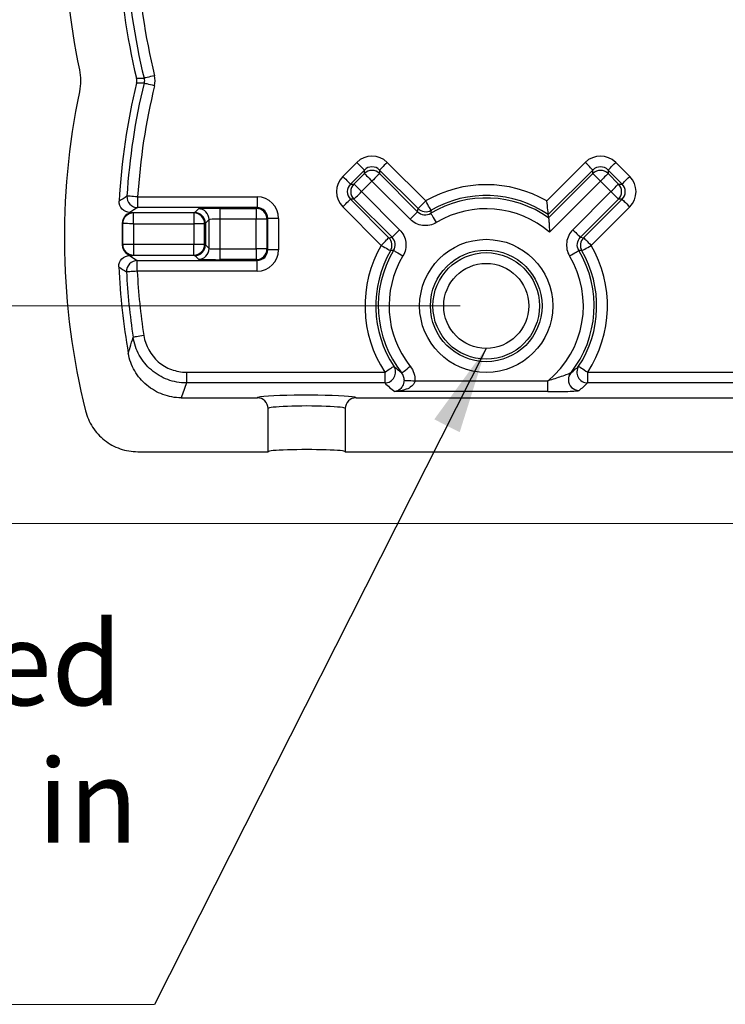
# Model space of a CAD drawing. Units: inches. Extents: x 0.1 to 15.7, y 0.1 to 10.1.
# Drawn here: x 2.6 to 3.6, y 4.4 to 5.8 of the extents above; entities that cross this region are included whole.
import ezdxf

# ---------------------------------------------------------------- set-up
doc = ezdxf.new("R2010")
doc.units = ezdxf.units.IN
doc.header["$LTSCALE"] = 0.928571
doc.header["$MEASUREMENT"] = 0
doc.styles.add('SLDTEXTSTYLE0', font='TXT', dxfattribs={"width": 0.75})
doc.dimstyles.new('SLDDIMSTYLE4', dxfattribs={"dimtxt": 0.147692, "dimasz": 0.120714, "dimexe": 0, "dimexo": 0.0625, "dimgap": 0.036923, "dimtad": 0, "dimtih": 1, "dimtoh": 1, "dimrnd": 1e-09, "dimzin": 12, "dimdsep": 46, "dimtxsty": 'SLDTEXTSTYLE0', "dimsah": 1, "dimcen": 0.09, "dimadec": 0, "dimazin": 3, "dimtfac": 1, "dimtofl": 0, "dimtmove": 0, "dimatfit": 3, "dimfxl": 0, "dimfrac": 2, "dimtolj": 1, "dimtzin": 12, "dimarcsym": 0})
doc.dimstyles.new('SLDDIMSTYLE7', dxfattribs={"dimtxt": 0.18, "dimasz": 0.120714, "dimexe": 0, "dimexo": 0.0625, "dimgap": 0, "dimtad": 0, "dimtih": 1, "dimtoh": 1, "dimdec": 0, "dimrnd": 1e-09, "dimzin": 0, "dimdsep": 46, "dimtxsty": 'Standard', "dimsah": 1, "dimcen": 0.09, "dimadec": 0, "dimazin": 0, "dimtfac": 0.120714, "dimtdec": 0, "dimtofl": 0, "dimtmove": 0, "dimatfit": 3, "dimfxl": 0, "dimfrac": 2, "dimtolj": 1, "dimtzin": 0, "dimarcsym": 0})

# ---------------------------------------------------------------- blocks, each defined once
blk = doc.blocks.new('_D_6')
at = {"color": 7, "linetype": 'Continuous', "lineweight": 18}
for p, q in [((2.7758, 7.8596), (0.8269, 7.8596)), ((0.8634, 7.8596), (0.8634, 6.5823)), ((0.8634, 5.0896), (0.8634, 6.3478)), ((3.8933, 5.0896), (0.8269, 5.0896))]:
    blk.add_line(p, q, dxfattribs=at)
for points in [[(0.8634, 7.8596), (0.8448, 7.7389), (0.882, 7.7389)], [(0.8634, 5.0896), (0.882, 5.2103), (0.8448, 5.2103)]]:
    blk.add_solid(points, dxfattribs=at)
at = {"color": 7, "linetype": 'Continuous', "lineweight": 18, "insert": (0.6724, 6.5382), "char_height": 0.14769, "attachment_point": 1, "style": 'SLDTEXTSTYLE0'}
blk.add_mtext('2.77', dxfattribs=at)
blk = doc.blocks.new('_D_7')
at = {"color": 7, "linetype": 'Continuous', "lineweight": 18}
for p, q in [((2.7758, 7.8596), (1.3753, 7.8596)), ((1.4118, 7.8596), (1.4118, 6.8416)), ((1.4118, 5.3926), (1.4118, 6.6071)), ((3.2058, 5.3926), (1.3753, 5.3926))]:
    blk.add_line(p, q, dxfattribs=at)
for points in [[(1.4118, 7.8596), (1.3933, 7.7389), (1.4304, 7.7389)], [(1.4118, 5.3926), (1.4304, 5.5133), (1.3933, 5.5133)]]:
    blk.add_solid(points, dxfattribs=at)
at = {"color": 7, "linetype": 'Continuous', "lineweight": 18, "insert": (1.2209, 6.7975), "char_height": 0.14769, "attachment_point": 1, "style": 'SLDTEXTSTYLE0'}
blk.add_mtext('2.47', dxfattribs=at)
blk = doc.blocks.new('SW_NOTE_4')
at = {"color": 0, "linetype": 'Continuous', "lineweight": 0}
blk.add_line((-1.2297, 0), (0, 0), dxfattribs=at)
at = {"color": 0, "linetype": 'Continuous', "lineweight": 0, "attachment_point": 2, "style": 'SLDTEXTSTYLE0'}
for s, insert, char_height in [('#4-40 Threaded', (-0.6228, 0.5325), 0.116071), ('Insert Molded in', (-0.6182, 0.3412), 0.116071), ('(2 PLCS)', (-0.6212, 0.1499), 0.11607)]:
    blk.add_mtext(s, dxfattribs=dict(at, insert=insert, char_height=char_height))

msp = doc.modelspace()

# ---------------------------------------------------------------- linework, layer by layer
at = {"color": 7, "linetype": 'Continuous', "lineweight": 25}
for p, q in [((3.0425, 5.5729), (3.062, 5.5924)), ((3.0726, 5.5818), (3.0531, 5.5623)), ((3.0726, 5.5768), (3.0726, 5.5818)), ((3.0938, 5.5818), (3.0938, 5.5768)), ((3.1474, 5.5282), (3.0938, 5.5818)), ((3.1044, 5.5924), (3.158, 5.5388)), ((3.3266, 5.5388), (3.3802, 5.5924)), ((3.3908, 5.5818), (3.3288, 5.5198)), ((3.3908, 5.5768), (3.3908, 5.5818)), ((3.412, 5.5818), (3.412, 5.5768)), ((3.4315, 5.5623), (3.412, 5.5818)), ((3.4226, 5.5924), (3.4421, 5.5729)), ((3.0581, 5.5623), (3.0726, 5.5768)), ((3.0938, 5.5768), (3.1468, 5.5238)), ((3.3292, 5.5152), (3.3908, 5.5768)), ((3.412, 5.5768), (3.4265, 5.5623)), ((3.0531, 5.5623), (3.0581, 5.5623)), ((3.0832, 5.5662), (3.0687, 5.5517)), ((3.1362, 5.5132), (3.0832, 5.5662)), ((3.4014, 5.5662), (3.3304, 5.4953)), ((3.4159, 5.5517), (3.4014, 5.5662)), ((3.4265, 5.5623), (3.4315, 5.5623)), ((2.7569, 5.5445), (2.7569, 5.5295)), ((2.7569, 5.5445), (2.9232, 5.5445)), ((2.9232, 5.5445), (2.9232, 5.5295)), ((3.0581, 5.5411), (3.0531, 5.5411)), ((3.0531, 5.5411), (3.1067, 5.4875)), ((3.1111, 5.4881), (3.0581, 5.5411)), ((3.0687, 5.5517), (3.1217, 5.4987)), ((3.3629, 5.4987), (3.4159, 5.5517)), ((3.4265, 5.5411), (3.3735, 5.4881)), ((3.3779, 5.4875), (3.4315, 5.5411)), ((3.4315, 5.5411), (3.4265, 5.5411)), ((2.9232, 5.5295), (2.7569, 5.5295)), ((2.8363, 5.5226), (2.8415, 5.5278)), ((2.8714, 5.5283), (2.922, 5.5283)), ((2.8714, 5.5283), (2.8714, 5.5133)), ((2.922, 5.5283), (2.9232, 5.5295)), ((2.922, 5.5283), (2.922, 5.5133)), ((3.0961, 5.4769), (3.0425, 5.5305)), ((3.1468, 5.5238), (3.1474, 5.5282)), ((3.4421, 5.5305), (3.3885, 5.4769)), ((2.7462, 5.5226), (2.8363, 5.5226)), ((2.7504, 5.5226), (2.8358, 5.5226)), ((2.8352, 5.522), (2.7511, 5.522)), ((2.7511, 5.507), (2.7511, 5.522)), ((2.8358, 5.5226), (2.8352, 5.522)), ((2.8352, 5.522), (2.8352, 5.507)), ((2.8564, 5.5128), (2.8513, 5.5076)), ((2.8564, 5.4725), (2.8564, 5.5128)), ((2.8714, 5.5133), (2.8714, 5.472)), ((2.922, 5.5133), (2.8714, 5.5133)), ((2.922, 5.472), (2.922, 5.5133)), ((2.937, 5.5133), (2.922, 5.5133)), ((2.9382, 5.5145), (2.937, 5.5133)), ((2.937, 5.5133), (2.937, 5.472)), ((2.9382, 5.4707), (2.9382, 5.5145)), ((2.9532, 5.5145), (2.9382, 5.5145)), ((2.9532, 5.5145), (2.9532, 5.4707)), ((2.7511, 5.507), (2.8352, 5.507)), ((2.8352, 5.507), (2.8352, 5.4782)), ((2.8502, 5.507), (2.8352, 5.507)), ((2.8502, 5.507), (2.8508, 5.5076)), ((2.8502, 5.4782), (2.8502, 5.507)), ((2.8508, 5.5076), (2.8508, 5.4776)), ((2.8513, 5.5076), (2.8513, 5.4776)), ((3.1067, 5.4875), (3.1111, 5.4881)), ((3.3735, 5.4881), (3.3779, 5.4875)), ((2.8352, 5.4782), (2.7511, 5.4782)), ((2.7511, 5.4782), (2.7511, 5.4632)), ((2.8352, 5.4632), (2.8352, 5.4782)), ((2.8502, 5.4782), (2.8352, 5.4782)), ((2.8508, 5.4776), (2.8502, 5.4782)), ((2.8513, 5.4776), (2.8564, 5.4725)), ((2.8714, 5.472), (2.8714, 5.457)), ((2.8714, 5.472), (2.922, 5.472)), ((2.937, 5.472), (2.922, 5.472)), ((2.922, 5.472), (2.922, 5.457)), ((2.937, 5.472), (2.9382, 5.4707)), ((2.9532, 5.4707), (2.9382, 5.4707)), ((2.8363, 5.4626), (2.7457, 5.4626)), ((2.8358, 5.4626), (2.7504, 5.4626)), ((2.7511, 5.4632), (2.8352, 5.4632)), ((2.8352, 5.4632), (2.8358, 5.4626)), ((2.8415, 5.4575), (2.8363, 5.4626)), ((2.7563, 5.4558), (2.9232, 5.4558)), ((2.7563, 5.4408), (2.7563, 5.4558)), ((2.922, 5.457), (2.8714, 5.457)), ((2.9232, 5.4558), (2.922, 5.457)), ((2.9232, 5.4408), (2.9232, 5.4558)), ((2.9232, 5.4408), (2.7563, 5.4408)), ((2.8248, 5.3003), (2.8248, 5.2853)), ((2.8248, 5.3003), (3.1011, 5.3003)), ((3.1011, 5.3003), (3.1011, 5.2853)), ((3.3836, 5.2853), (3.3836, 5.3003)), ((3.3836, 5.3003), (3.5986, 5.3003)), ((3.1011, 5.2853), (2.8248, 5.2853)), ((3.1429, 5.2882), (3.3283, 5.2882)), ((3.3283, 5.2733), (3.3283, 5.2882)), ((3.5986, 5.2853), (3.3836, 5.2853)), ((3.3283, 5.2733), (3.1149, 5.2733)), ((2.8177, 5.2646), (2.9236, 5.2646)), ((3.0611, 5.2646), (3.6923, 5.2646)), ((2.9386, 5.1896), (2.9386, 5.2496)), ((3.0461, 5.2496), (3.0461, 5.1896)), ((2.757, 5.1896), (2.9386, 5.1896)), ((3.0461, 5.1896), (3.6523, 5.1896))]:
    msp.add_line(p, q, dxfattribs=at)
at = {"color": 7, "linetype": 'Continuous', "lineweight": 25, "flags": 128}
for points in [[(2.7552, 5.7097), (2.7607, 5.7097), (2.7658, 5.7097)], [(2.7804, 5.7132), (2.7776, 5.7126), (2.7749, 5.7119), (2.7724, 5.7113), (2.7702, 5.7108), (2.7684, 5.7103), (2.767, 5.71), (2.7662, 5.7098), (2.7658, 5.7097)], [(2.7658, 5.7027), (2.7607, 5.7027), (2.7552, 5.7027)], [(2.7804, 5.6991), (2.7776, 5.6998), (2.7749, 5.7005), (2.7724, 5.7011), (2.7702, 5.7016), (2.7684, 5.702), (2.767, 5.7024), (2.7662, 5.7026), (2.7658, 5.7027)], [(3.062, 5.5924), (3.0641, 5.5904), (3.066, 5.5884), (3.0678, 5.5866), (3.0694, 5.585), (3.0708, 5.5836), (3.0717, 5.5827), (3.0724, 5.582), (3.0726, 5.5818)], [(3.1044, 5.5924), (3.1024, 5.5904), (3.1004, 5.5884), (3.0986, 5.5866), (3.097, 5.585), (3.0957, 5.5836), (3.0947, 5.5827), (3.0941, 5.582), (3.0938, 5.5818)], [(3.3908, 5.5818), (3.3906, 5.582), (3.3899, 5.5827), (3.389, 5.5836), (3.3876, 5.585), (3.386, 5.5866), (3.3842, 5.5884), (3.3822, 5.5904), (3.3802, 5.5924)], [(3.412, 5.5818), (3.4123, 5.582), (3.4129, 5.5827), (3.4139, 5.5836), (3.4152, 5.585), (3.4168, 5.5866), (3.4186, 5.5884), (3.4206, 5.5904), (3.4226, 5.5924)], [(3.0425, 5.5729), (3.0446, 5.5709), (3.0466, 5.5689), (3.0484, 5.5671), (3.05, 5.5655), (3.0513, 5.5642), (3.0523, 5.5632), (3.0529, 5.5626), (3.0531, 5.5623)], [(3.0726, 5.5768), (3.0728, 5.5766), (3.0735, 5.576), (3.0745, 5.575), (3.0758, 5.5737), (3.0774, 5.5721), (3.0792, 5.5703), (3.0812, 5.5683), (3.0832, 5.5662)], [(3.0938, 5.5768), (3.0936, 5.5766), (3.093, 5.576), (3.092, 5.575), (3.0906, 5.5737), (3.089, 5.5721), (3.0872, 5.5703), (3.0853, 5.5683), (3.0832, 5.5662)], [(3.3908, 5.5768), (3.391, 5.5766), (3.3917, 5.576), (3.3927, 5.575), (3.394, 5.5737), (3.3956, 5.5721), (3.3974, 5.5703), (3.3994, 5.5683), (3.4014, 5.5662)], [(3.412, 5.5768), (3.4118, 5.5766), (3.4112, 5.576), (3.4102, 5.575), (3.4088, 5.5737), (3.4072, 5.5721), (3.4054, 5.5703), (3.4035, 5.5683), (3.4014, 5.5662)], [(3.4315, 5.5623), (3.4317, 5.5626), (3.4323, 5.5632), (3.4333, 5.5642), (3.4346, 5.5655), (3.4362, 5.5671), (3.4381, 5.5689), (3.44, 5.5709), (3.4421, 5.5729)], [(3.0581, 5.5623), (3.0583, 5.5621), (3.059, 5.5615), (3.06, 5.5605), (3.0613, 5.5592), (3.0629, 5.5576), (3.0647, 5.5557), (3.0667, 5.5538), (3.0687, 5.5517)], [(3.4159, 5.5517), (3.418, 5.5538), (3.4199, 5.5557), (3.4218, 5.5576), (3.4234, 5.5592), (3.4247, 5.5605), (3.4257, 5.5615), (3.4263, 5.5621), (3.4265, 5.5623)], [(2.7569, 5.5445), (2.7541, 5.5447), (2.7513, 5.5449), (2.7488, 5.545), (2.7465, 5.5452), (2.7446, 5.5453), (2.7432, 5.5454), (2.7423, 5.5454), (2.742, 5.5455)], [(3.0425, 5.5305), (3.0446, 5.5326), (3.0466, 5.5345), (3.0484, 5.5364), (3.05, 5.538), (3.0513, 5.5393), (3.0523, 5.5403), (3.0529, 5.5409), (3.0531, 5.5411)], [(3.0581, 5.5411), (3.0583, 5.5414), (3.059, 5.542), (3.06, 5.543), (3.0613, 5.5443), (3.0629, 5.5459), (3.0647, 5.5477), (3.0667, 5.5497), (3.0687, 5.5517)], [(3.4159, 5.5517), (3.418, 5.5497), (3.4199, 5.5477), (3.4218, 5.5459), (3.4234, 5.5443), (3.4247, 5.543), (3.4257, 5.542), (3.4263, 5.5414), (3.4265, 5.5411)], [(3.4315, 5.5411), (3.4317, 5.5409), (3.4323, 5.5403), (3.4333, 5.5393), (3.4346, 5.538), (3.4362, 5.5364), (3.4381, 5.5345), (3.44, 5.5326), (3.4421, 5.5305)], [(2.7569, 5.5295), (2.7518, 5.5262), (2.7462, 5.5226)], [(3.1474, 5.5282), (3.1476, 5.5285), (3.1483, 5.5291), (3.1493, 5.5301), (3.1506, 5.5314), (3.1522, 5.533), (3.154, 5.5348), (3.156, 5.5368), (3.158, 5.5388)], [(3.1655, 5.5258), (3.1653, 5.5261), (3.1649, 5.5269), (3.1642, 5.5281), (3.1633, 5.5297), (3.1621, 5.5317), (3.1608, 5.5339), (3.1595, 5.5363), (3.158, 5.5388)], [(2.7511, 5.522), (2.7509, 5.5222), (2.7504, 5.5226)], [(3.1468, 5.5238), (3.1466, 5.5236), (3.146, 5.523), (3.145, 5.522), (3.1437, 5.5207), (3.1421, 5.5191), (3.1403, 5.5172), (3.1383, 5.5153), (3.1362, 5.5132)], [(3.1651, 5.5216), (3.1653, 5.5213), (3.1658, 5.5205), (3.1665, 5.5193), (3.1674, 5.5177), (3.1686, 5.5158), (3.1699, 5.5136), (3.1714, 5.5112), (3.1728, 5.5087)], [(2.7355, 5.5079), (2.736, 5.5074), (2.7361, 5.5073)], [(2.7511, 5.507), (2.7482, 5.5071), (2.7454, 5.5071), (2.7428, 5.5072), (2.7405, 5.5072), (2.7387, 5.5072), (2.7373, 5.5072), (2.7364, 5.5073), (2.7361, 5.5073)], [(3.1111, 5.4881), (3.1114, 5.4883), (3.112, 5.489), (3.113, 5.49), (3.1143, 5.4913), (3.1159, 5.4929), (3.1177, 5.4947), (3.1197, 5.4967), (3.1217, 5.4987)], [(3.3629, 5.4987), (3.3649, 5.4967), (3.3669, 5.4947), (3.3687, 5.4929), (3.3703, 5.4913), (3.3717, 5.49), (3.3726, 5.489), (3.3733, 5.4883), (3.3735, 5.4881)], [(3.0961, 5.4769), (3.0982, 5.479), (3.1001, 5.481), (3.102, 5.4828), (3.1036, 5.4844), (3.1049, 5.4857), (3.1059, 5.4867), (3.1065, 5.4873), (3.1067, 5.4875)], [(3.3779, 5.4875), (3.3781, 5.4873), (3.3788, 5.4867), (3.3797, 5.4857), (3.3811, 5.4844), (3.3827, 5.4828), (3.3845, 5.481), (3.3865, 5.479), (3.3885, 5.4769)], [(2.7361, 5.478), (2.7355, 5.4775), (2.7355, 5.4774)], [(2.7511, 5.4782), (2.7482, 5.4782), (2.7454, 5.4782), (2.7428, 5.4781), (2.7405, 5.4781), (2.7387, 5.4781), (2.7373, 5.478), (2.7364, 5.478), (2.7361, 5.478)], [(3.0961, 5.4769), (3.0986, 5.4755), (3.101, 5.4741), (3.1033, 5.4728), (3.1052, 5.4717), (3.1069, 5.4708), (3.1081, 5.4701), (3.1088, 5.4696), (3.1091, 5.4694)], [(3.3755, 5.4694), (3.3758, 5.4696), (3.3766, 5.4701), (3.3778, 5.4708), (3.3794, 5.4717), (3.3814, 5.4728), (3.3836, 5.4741), (3.386, 5.4755), (3.3885, 5.4769)], [(2.7457, 5.4626), (2.7512, 5.4591), (2.7563, 5.4558)], [(2.7504, 5.4626), (2.7509, 5.4631), (2.7511, 5.4632)], [(3.1134, 5.4698), (3.1137, 5.4696), (3.1144, 5.4692), (3.1156, 5.4685), (3.1172, 5.4675), (3.1192, 5.4663), (3.1214, 5.465), (3.1238, 5.4636), (3.1263, 5.4621)], [(3.3584, 5.4621), (3.3609, 5.4636), (3.3632, 5.465), (3.3655, 5.4663), (3.3674, 5.4675), (3.369, 5.4685), (3.3702, 5.4692), (3.371, 5.4696), (3.3712, 5.4698)], [(2.7563, 5.4408), (2.7535, 5.4406), (2.7507, 5.4405), (2.7481, 5.4403), (2.7459, 5.4402), (2.744, 5.4401), (2.7426, 5.44), (2.7417, 5.44), (2.7414, 5.44)], [(2.7655, 5.3512), (2.7627, 5.3508), (2.7599, 5.3504), (2.7574, 5.35), (2.7552, 5.3496), (2.7533, 5.3494), (2.7519, 5.3491), (2.751, 5.349), (2.7507, 5.349)], [(3.1011, 5.3003), (3.1035, 5.3019), (3.1058, 5.3034), (3.108, 5.3048), (3.1099, 5.3061), (3.1114, 5.3071), (3.1126, 5.3078), (3.1133, 5.3083), (3.1136, 5.3085)], [(3.1247, 5.2991), (3.125, 5.2993), (3.1256, 5.2999), (3.1267, 5.3008), (3.1282, 5.3019), (3.13, 5.3033), (3.132, 5.3049), (3.1342, 5.3067), (3.1364, 5.3085)], [(3.371, 5.3085), (3.3713, 5.3083), (3.372, 5.3078), (3.3732, 5.3071), (3.3748, 5.3061), (3.3767, 5.3048), (3.3788, 5.3034), (3.3811, 5.3019), (3.3836, 5.3003)], [(3.128, 5.289), (3.1284, 5.289), (3.1294, 5.2889), (3.1308, 5.2888), (3.1327, 5.2888), (3.1349, 5.2886), (3.1374, 5.2885), (3.1401, 5.2884), (3.1429, 5.2882)]]:
    msp.add_lwpolyline(points, dxfattribs=at)
at = {"color": 7, "linetype": 'Continuous', "lineweight": 25}
for radius in [0.0927, 0.0777, 0.0742, 0.0592]:
    msp.add_circle((3.2423, 5.3926), radius, dxfattribs=at)
for centre, radius, start, end in [((3.6548, 5.9249), 1, 168.2578, 191.7422), ((3.6548, 5.9249), 0.925, 182.3485, 193.4569), ((3.6548, 5.9249), 0.9147, 182.8144, 193.6093), ((3.6548, 5.9249), 0.8997, 182.8144, 193.6093), ((3.6548, 5.4874), 1, 168.2578, 193.9423), ((3.6548, 5.4874), 0.925, 166.5431, 176.8377), ((3.6548, 5.4874), 0.9147, 166.3907, 176.3621), ((3.6548, 5.4874), 0.8997, 166.3907, 176.3621), ((3.0832, 5.5662), 0.015, 45.021, 134.979), ((3.4014, 5.5662), 0.015, 45.0212, 134.9788), ((3.0687, 5.5517), 0.015, 135.0202, 224.9798), ((3.2423, 5.3926), 0.1688, 60.0274, 119.9726), ((3.4159, 5.5517), 0.015, 315.0201, 44.9799), ((5.5752, 1.183), 5.2017, 123.002, 123.1434), ((2.757, 5.5445), 0.015, 176.3906, 269.961), ((3.2423, 5.3926), 0.1503, 54.677, 120.9013), ((3.2423, 5.3926), 0.1538, 55.7796, 119.9726), ((2.8414, 5.5128), 0.015, 0.0208, 89.9795), ((2.922, 5.5133), 0.015, 0.0207, 89.9794), ((3.158, 5.5388), 0.015, 225.0148, 299.9579), ((3.6267, 5.4857), 0.463, 175.0274, 175.5572), ((3.2423, 5.3926), 0.1353, 49.3501, 120.9013), ((2.7511, 5.507), 0.015, 90.0193, 179.0739), ((2.8352, 5.507), 0.015, 0.02, 89.9802), ((3.6603, 5.4926), 0.925, 179.0554, 180.9446), ((3.6603, 5.4926), 0.9244, 179.0935, 180.9065), ((3.6603, 5.4926), 0.9094, 179.0935, 180.9065), ((3.0961, 5.4769), 0.015, 330.0419, 44.9856), ((3.3885, 5.4769), 0.015, 135.0149, 209.9578), ((2.7511, 5.4783), 0.015, 180.9266, 269.9796), ((2.8352, 5.4783), 0.015, 270.0207, 359.9791), ((2.8414, 5.4725), 0.015, 270.0205, 359.9798), ((2.922, 5.472), 0.015, 270.0206, 359.9798), ((3.2423, 5.3926), 0.1688, 150.0274, 213.1702), ((3.2423, 5.3926), 0.1688, 326.8298, 29.9726), ((3.2423, 5.3926), 0.1538, 150.0274, 213.1702), ((3.2423, 5.3926), 0.1503, 149.0987, 218.485), ((3.2423, 5.3926), 0.1353, 149.0987, 218.485), ((3.149, 5.0108), 0.4604, 94.4409, 94.9736), ((3.2423, 5.3926), 0.1353, 309.49, 30.9013), ((3.2423, 5.3926), 0.1503, 321.515, 30.9013), ((3.2423, 5.3926), 0.1538, 326.8298, 29.9726), ((3.3362, 5.0182), 0.4529, 85.022, 85.5635), ((3.6548, 5.4874), 0.925, 182.5061, 190.013), ((5.4757, 9.6176), 4.9929, 236.6476, 236.7941), ((2.7564, 5.4407), 0.015, 90.0383, 182.9457), ((3.6548, 5.4874), 0.9147, 182.9738, 188.7078), ((3.6548, 5.4874), 0.8997, 182.9738, 188.7078), ((3.101, 5.3003), 0.015, 270.1546, 32.9777), ((3.3836, 5.3003), 0.015, 147.0224, 269.8454), ((3.3716, 5.2898), 0.0149, 141.6189, 180.4742)]:
    msp.add_arc(centre, radius, start, end, dxfattribs=at)
at = {"color": 8, "linetype": 'Continuous', "lineweight": 25}
msp.add_arc((3.3717, 5.2898), 0.015, 180.4654, 269.7633, dxfattribs=at)
at = {"color": 7, "linetype": 'Continuous', "lineweight": 25}
for centre, major_axis, ratio, start_param, end_param in [((3.0832, 5.5712), (0, 0.03), 0.999695, 5.497939, 7.068431), ((3.4014, 5.5712), (0, 0.03), 0.999695, 5.497939, 7.068431), ((3.0832, 5.5712), (0, 0.015), 0.999087, 5.497939, 7.068431), ((3.4014, 5.5712), (0, 0.015), 0.999087, 5.497939, 7.068431), ((3.0638, 5.5517), (-0.03, 0), 0.999695, 5.497939, 7.068431), ((3.4209, 5.5517), (0.03, 0), 0.999695, 5.497939, 7.068431), ((3.0638, 5.5517), (0.015, 0), 0.999087, 2.356347, 3.926839), ((3.4209, 5.5517), (0.015, 0), 0.999087, 5.497939, 7.068431), ((2.9232, 5.5145), (0.0212, 0.0212), 0.999695, 5.497939, 7.068431), ((2.8714, 5.5278), (0.03, 0), 0.017455, 1.570796, 3.124139), ((2.9232, 5.5145), (0.0106, 0.0106), 0.999087, 5.497939, 7.068431), ((2.8358, 5.5076), (0.0106, 0.0106), 0.999695, 5.497939, 7.068431), ((2.8363, 5.5076), (0.0106, 0.0106), 0.999695, 5.497939, 7.068431), ((2.8714, 5.5128), (0.015, 0), 0.03491, 1.570796, 3.124139), ((2.8358, 5.4776), (0.0106, -0.0106), 0.999695, 5.497939, 7.068431), ((2.8363, 5.4776), (0.0106, -0.0106), 0.999695, 5.497939, 7.068431), ((2.8714, 5.4725), (0.015, 0), 0.03491, 3.159046, 4.712389), ((2.9232, 5.4708), (0.0106, -0.0106), 0.999087, 5.497939, 7.068431), ((2.9232, 5.4708), (0.0212, -0.0212), 0.999695, 5.497939, 7.068431), ((2.8714, 5.4575), (0.03, 0), 0.017455, 3.159046, 4.712389), ((3.6548, 4.8957), (0, 1.0344), 0.866223, 1.184583, 1.206082), ((3.2423, 5.4524), (0, 0.2244), 0.942905, 2.41061, 2.495155), ((3.2423, 5.4524), (0, 0.2244), 0.942905, 3.799374, 3.872575), ((2.9923, 5.2646), (0.0688, 0), 0.052408, 0.234155, 2.780445), ((2.9923, 5.2496), (0.0538, 0), 0.06703, 0, 3.141593), ((2.9923, 5.1896), (0.0538, 0), 0.052408, 0, 3.141593)]:
    msp.add_ellipse(centre, major_axis=major_axis, ratio=ratio, start_param=start_param, end_param=end_param, dxfattribs=at)
at = {"color": 8, "linetype": 'Continuous', "lineweight": 25}
for start_param, end_param in [(2.780445, 3.130175), (0.011417, 0.234155)]:
    msp.add_ellipse((2.9923, 5.2646), major_axis=(0.0688, 0), ratio=0.052408, start_param=start_param, end_param=end_param, dxfattribs=at)
at = {"color": 7, "linetype": 'Continuous', "lineweight": 25}
for points in [[(2.6757, 5.7214), (2.6778, 5.7113), (2.6778, 5.701), (2.6757, 5.6909)], [(2.7552, 5.7027), (2.7558, 5.705), (2.7558, 5.7074), (2.7552, 5.7097)], [(2.7658, 5.7097), (2.7664, 5.7074), (2.7664, 5.705), (2.7658, 5.7027)], [(2.7804, 5.6991), (2.7815, 5.7038), (2.7815, 5.7086), (2.7804, 5.7132)], [(3.3292, 5.5152), (3.3291, 5.5168), (3.3289, 5.5183), (3.3288, 5.5198)], [(3.1364, 5.3085), (3.141, 5.3027), (3.1433, 5.2955), (3.1429, 5.2882)], [(3.128, 5.289), (3.1282, 5.2926), (3.127, 5.2963), (3.1247, 5.2991)]]:
    msp.add_open_spline(points, degree=3, dxfattribs=at)
for points, knots in [([(2.7462, 5.5226), (2.7421, 5.5226), (2.7381, 5.5244), (2.7325, 5.5303), (2.731, 5.5344), (2.7312, 5.5385)], [0, 0, 0, 0, 0.5, 0.5, 1, 1, 1, 1]), ([(3.3288, 5.5198), (3.3288, 5.5198), (3.3287, 5.5205), (3.3285, 5.5229), (3.3283, 5.5245), (3.3277, 5.53), (3.3272, 5.5344), (3.3266, 5.5388)], [0, 0, 0, 0, 0.25, 0.25, 0.5, 0.5, 1, 1, 1, 1]), ([(2.7504, 5.5226), (2.7465, 5.5226), (2.7427, 5.521), (2.7372, 5.5156), (2.7355, 5.5118), (2.7355, 5.5079)], [0, 0, 0, 0, 0.5, 0.5, 1, 1, 1, 1]), ([(3.1728, 5.5087), (3.1671, 5.5053), (3.1604, 5.5038), (3.1471, 5.5055), (3.141, 5.5085), (3.1362, 5.5132)], [0, 0, 0, 0, 0.5, 0.5, 1, 1, 1, 1]), ([(3.1468, 5.5238), (3.1492, 5.5215), (3.1523, 5.52), (3.1589, 5.5191), (3.1623, 5.5198), (3.1651, 5.5216)], [0, 0, 0, 0, 0.5, 0.5, 1, 1, 1, 1]), ([(3.3292, 5.5152), (3.3292, 5.5152), (3.3293, 5.5144), (3.3295, 5.5119), (3.3296, 5.5102), (3.33, 5.5044), (3.3303, 5.4998), (3.3304, 5.4953)], [0, 0, 0, 0, 0.25, 0.25, 0.5, 0.5, 1, 1, 1, 1]), ([(3.1217, 5.4987), (3.1265, 5.494), (3.1295, 5.4878), (3.1311, 5.4746), (3.1297, 5.4678), (3.1263, 5.4621)], [0, 0, 0, 0, 0.5, 0.5, 1, 1, 1, 1]), ([(3.3629, 5.4987), (3.3582, 5.494), (3.3552, 5.4878), (3.3535, 5.4746), (3.3549, 5.4678), (3.3584, 5.4621)], [0, 0, 0, 0, 0.5, 0.5, 1, 1, 1, 1]), ([(3.1134, 5.4698), (3.1151, 5.4727), (3.1158, 5.476), (3.115, 5.4826), (3.1135, 5.4857), (3.1111, 5.4881)], [0, 0, 0, 0, 0.5, 0.5, 1, 1, 1, 1]), ([(3.3712, 5.4698), (3.3695, 5.4727), (3.3688, 5.476), (3.3696, 5.4826), (3.3711, 5.4857), (3.3735, 5.4881)], [0, 0, 0, 0, 0.5, 0.5, 1, 1, 1, 1]), ([(2.7355, 5.4774), (2.7355, 5.4735), (2.7372, 5.4697), (2.7427, 5.4642), (2.7465, 5.4626), (2.7504, 5.4626)], [0, 0, 0, 0, 0.5, 0.5, 1, 1, 1, 1]), ([(2.7307, 5.447), (2.7305, 5.4511), (2.7321, 5.4551), (2.7376, 5.4609), (2.7416, 5.4626), (2.7457, 5.4626)], [0, 0, 0, 0, 0.5, 0.5, 1, 1, 1, 1]), ([(2.7439, 5.3266), (2.7447, 5.3294), (2.7456, 5.3323), (2.7464, 5.3351), (2.7478, 5.3397), (2.7492, 5.3443), (2.7507, 5.349)], [0, 0, 0, 0, 0.00381, 0.00381, 0.00381, 0.01003513, 0.01003513, 0.01003513, 0.01003513]), ([(2.8248, 5.2853), (2.8158, 5.2853), (2.8071, 5.2869), (2.7904, 5.2931), (2.7827, 5.2976), (2.7726, 5.3063), (2.7695, 5.3095), (2.7639, 5.3163), (2.7614, 5.32), (2.7549, 5.3317), (2.752, 5.3401), (2.7507, 5.349)], [0, 0, 0, 0, 0.25, 0.25, 0.5, 0.5, 0.625, 0.625, 0.75, 0.75, 1, 1, 1, 1]), ([(2.7655, 5.3512), (2.7677, 5.3371), (2.7749, 5.3241), (2.7911, 5.3101), (2.7972, 5.3065), (2.8106, 5.3016), (2.8176, 5.3003), (2.8248, 5.3003)], [0, 0, 0, 0, 0.5, 0.5, 0.75, 0.75, 1, 1, 1, 1]), ([(2.8177, 5.2646), (2.8089, 5.2646), (2.8002, 5.2662), (2.7838, 5.2722), (2.7762, 5.2766), (2.7628, 5.2879), (2.7572, 5.2945), (2.7484, 5.3098), (2.7454, 5.3179), (2.7439, 5.3266)], [0, 0, 0, 0, 0.25, 0.25, 0.5, 0.5, 0.75, 0.75, 1, 1, 1, 1]), ([(3.1136, 5.3085), (3.1141, 5.308), (3.1146, 5.3076), (3.1152, 5.3071), (3.1173, 5.3052), (3.1194, 5.3034), (3.1217, 5.3015), (3.1227, 5.3007), (3.1237, 5.2999), (3.1247, 5.2991)], [0, 0, 0, 0, 0.000762, 0.000762, 0.000762, 0.003810015, 0.003810015, 0.003810015, 0.005106656, 0.005106656, 0.005106656, 0.005106656]), ([(3.3599, 5.2991), (3.3605, 5.2996), (3.3611, 5.3001), (3.3617, 5.3005), (3.364, 5.3024), (3.3662, 5.3043), (3.3683, 5.3061), (3.3693, 5.3069), (3.3701, 5.3077), (3.371, 5.3085)], [0, 0, 0, 0, 0.000762, 0.000762, 0.000762, 0.003810018, 0.003810018, 0.003810018, 0.005106657, 0.005106657, 0.005106657, 0.005106657]), ([(3.3599, 5.2991), (3.3596, 5.2988), (3.3575, 5.298), (3.3526, 5.2962), (3.3497, 5.2952), (3.3409, 5.2922), (3.3346, 5.2902), (3.3283, 5.2882)], [0, 0, 0, 0, 0.25, 0.25, 0.5, 0.5, 1, 1, 1, 1]), ([(3.128, 5.289), (3.1279, 5.2874), (3.1276, 5.2859), (3.1269, 5.2834), (3.1264, 5.2823), (3.1248, 5.2794), (3.1236, 5.278), (3.12, 5.2746), (3.1174, 5.2736), (3.1149, 5.2733)], [0, 0, 0, 0, 0.125, 0.125, 0.25, 0.25, 0.5, 0.5, 1, 1, 1, 1]), ([(3.1429, 5.2882), (3.1428, 5.2867), (3.1422, 5.2852), (3.1405, 5.2827), (3.1395, 5.2816), (3.1361, 5.2788), (3.1336, 5.2775), (3.1258, 5.2744), (3.1203, 5.2734), (3.1149, 5.2733)], [0, 0, 0, 0, 0.125, 0.125, 0.25, 0.25, 0.5, 0.5, 1, 1, 1, 1]), ([(3.3283, 5.2733), (3.338, 5.2733), (3.3476, 5.2734), (3.3602, 5.2737), (3.3639, 5.2739), (3.3695, 5.2743), (3.3714, 5.2746), (3.3717, 5.2748)], [0, 0, 0, 0, 0.5, 0.5, 0.75, 0.75, 1, 1, 1, 1]), ([(2.9386, 5.2496), (2.9386, 5.2536), (2.9369, 5.2575), (2.9314, 5.263), (2.9275, 5.2646), (2.9236, 5.2646)], [0, 0, 0, 0, 0.5, 0.5, 1, 1, 1, 1]), ([(3.0611, 5.2646), (3.0571, 5.2646), (3.0532, 5.263), (3.0477, 5.2575), (3.0461, 5.2536), (3.0461, 5.2496)], [0, 0, 0, 0, 0.5, 0.5, 1, 1, 1, 1]), ([(2.6843, 5.2465), (2.6863, 5.2384), (2.6896, 5.2308), (2.6987, 5.2168), (2.7042, 5.2107), (2.7174, 5.2004), (2.7246, 5.1964), (2.7404, 5.191), (2.7486, 5.1896), (2.757, 5.1896)], [0, 0, 0, 0, 0.25, 0.25, 0.5, 0.5, 0.75, 0.75, 1, 1, 1, 1])]:
    msp.add_open_spline(points, degree=3, knots=knots, dxfattribs=at)

# ---------------------------------------------------------------- block references
at = {"color": 7, "linetype": 'Continuous', "lineweight": 0}
msp.add_blockref('SW_NOTE_4', (2.7804, 4.42), dxfattribs=at)

# ---------------------------------------------------------------- dimensions: what is measured, and where the dimension line sits
at = {"color": 7, "linetype": 'Continuous', "lineweight": 18}
for base, p2, picture, middle in [((0.8634, 5.0896), (3.9298, 5.0896), '_D_6', (0.8634, 6.465)), ((1.4118, 5.3926), (3.2423, 5.3926), '_D_7', (1.4118, 6.7243))]:
    dim = msp.add_linear_dim(base=base, p1=(2.8123, 7.8596), p2=p2, angle=90, dimstyle='SLDDIMSTYLE4', dxfattribs=at)
    dim.commit()
    dim.dimension.update_dxf_attribs({"geometry": picture, "text_midpoint": middle, "dimtype": 160})

# ---------------------------------------------------------------- leaders
at = {"color": 7, "linetype": 'Continuous', "lineweight": 0}
msp.add_leader([(3.2421, 5.3334), (2.7804, 4.42)], dimstyle='SLDDIMSTYLE7', dxfattribs=at)

doc.saveas('drawing.dxf')
